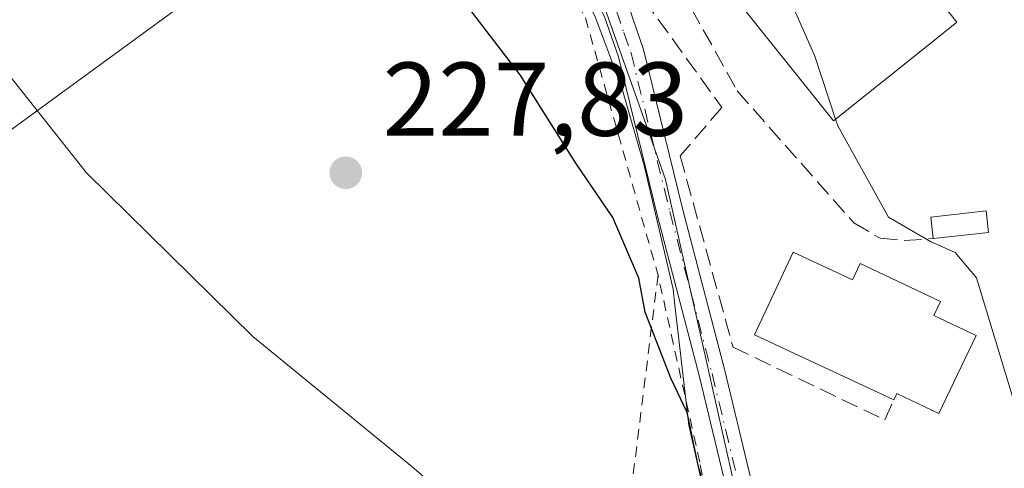
# Model space of a CAD drawing. Units: metres. Extents: x 606762 to 610189, y 4773222 to 4775590.
# Drawn here: x 607722 to 607816, y 4773377 to 4773420 of the extents above; entities that cross this region are included whole.
import ezdxf

# ---------------------------------------------------------------- set-up
doc = ezdxf.new("R2010")
doc.units = ezdxf.units.M
doc.header["$MEASUREMENT"] = 0
for name, pattern in [('DGN Style 2', [1.6480167562047852, 0.988810053722871, -0.6592067024819142]), ('DGN Style 3', [2.307223458686699, 1.648016756204785, -0.6592067024819142]), ('DGN Style 4', [2.6384748266838614, 1.318413404963828, -0.6592067024819142, 0.001648016756204785, -0.6592067024819142])]:
    doc.linetypes.add(name, pattern=pattern)
for name, color, linetype, lineweight in [('Alambrada', 7, 'DGN Style 2', 0), ('Curva de nivel maestra', 30, 'Continuous', 30), ('Curva de nivel normal', 30, 'Continuous', 0), ('Edificación Cxs', 1, 'Continuous', 13), ('Edificación ligera Cxs', 1, 'Continuous', 0), ('Espacio natural protegido', 121, 'Continuous', 13), ('Espacio natural protegido CxS', 121, 'Continuous', 0), ('Muro lineal', 1, 'DGN Style 3', 13), ('Núcleo urbano CxS', 7, 'Continuous', 0), ('Pista pavimentada Cxs', 135, 'Continuous', 0), ('Pista pavimentada eje', 135, 'DGN Style 4', 0), ('Prado CxS', 92, 'Continuous', 0), ('Punto de cota en terreno', 7, 'Continuous', 0), ('Rótulo de punto de cota en terreno', 7, 'Continuous', 0), ('Suelo desnudo CxS', 253, 'Continuous', 0)]:
    doc.layers.add(name, color=color, linetype=linetype, lineweight=lineweight)
doc.styles.add('Style-Arial', font='txt')

# ---------------------------------------------------------------- blocks, each defined once
blk = doc.blocks.new('*U21')
at = {"layer": 'Prado CxS', "color": 92, "linetype": 'Continuous', "lineweight": 0}
blk.add_polyline3d([(607713.5755000003, 4773404.311699999, 231.696100000001), (607725.8383, 4773413.2729, 229.5832999999984), (607762.3059, 4773439.922300001, 222.8646000000008), (607769.3547, 4773435.301700001, 222.4915000000037), (607776.6287000002, 4773424.566099999, 222.5026999999973), (607783.5217000004, 4773405.016100001, 222.9668999999994), (607786.0114000002, 4773394.013699999, 223.2366000000038), (607790.0421000002, 4773376.2005, 224.1775999999954)], dxfattribs=at)
blk = doc.blocks.new('*U28')
at = {"layer": 'Espacio natural protegido CxS', "color": 121, "linetype": 'Continuous', "lineweight": 0, "flags": 128}
blk.add_lwpolyline([(607706.4673999995, 4773427.607999999), (607726.7805000001, 4773442.985900001), (607727.7775000007, 4773443.867900001), (607730.8885000009, 4773445.9019), (607733.0695000011, 4773446.767899999), (607735.6185999992, 4773447.035900001), (607740.1805999988, 4773447.4529), (607744.4275999994, 4773447.400900001), (607748.6136999995, 4773446.863900002), (607752.9497000006, 4773445.606899999), (607756.184700001, 4773443.831900001), (607759.9198000008, 4773441.143899999), (607762.7098000004, 4773438.5779), (607764.1688000011, 4773436.705899999), (607770.2229000002, 4773431.3419), (607773.8229000011, 4773426.265900001), (607776.775, 4773420.640900001), (607779.3609999989, 4773413.770900001), (607781.5080999993, 4773406.352899999), (607784.254099999, 4773394.5419), (607784.4310999992, 4773393.011900002), (607785.753200001, 4773381.563), (607789.0333000009, 4773367.036)], dxfattribs=at)
blk = doc.blocks.new('5PATER')
at = {"layer": 'Suelo desnudo CxS', "linetype": 'Continuous', "lineweight": 0}
h = blk.add_hatch(color=51, dxfattribs=at)
edge = h.paths.add_edge_path()
edge.add_ellipse((0, 0), major_axis=(-0.1095731443231308, -0.1110710700762829), ratio=0.9994222409660322, start_angle=0, end_angle=360)
blk = doc.blocks.new('*U33')
at = {"layer": 'Pista pavimentada Cxs', "color": 135, "linetype": 'Continuous', "lineweight": 0}
blk.add_polyline3d([(607791.4600999998, 4773366.7501, 226.5764999999956), (607786.7701000003, 4773386.190099999, 224.8171000000002), (607782.7301000003, 4773401.6501, 223.7084999999934), (607779.0500999996, 4773416.7301, 223.1662999999971), (607777.6801000005, 4773420.6601, 222.9885999999969), (607773.8201000001, 4773427.5101, 224.0402000000031), (607763.5401, 4773441.7601, 223.0561000000016), (607749.6700999998, 4773459.720100001, 221.4196999999986), (607750.4101, 4773460.4101, 221.2621999999974), (607751.5000999998, 4773461.440099999, 220.982600000003), (607765.5401, 4773443.270099999, 222.7746000000043), (607775.9200999998, 4773428.860099999, 223.1852000000072), (607779.9600999998, 4773421.700099999, 222.7194000000018), (607781.4501, 4773417.440099999, 222.8218999999954), (607785.1601, 4773402.270099999, 223.0984000000026), (607789.1901000004, 4773386.800100001, 224.1444000000047), (607793.8601000002, 4773367.440099999, 224.9516000000003)], dxfattribs=at)

msp = doc.modelspace()

# ---------------------------------------------------------------- linework, layer by layer
at = {"layer": 'Alambrada', "color": 7, "linetype": 'DGN Style 2', "lineweight": 0, "extrusion": (0.9916956833241759, -0.1157510304943218, 0.05604793141319968), "elevation": 50222.70193852414, "flags": 128}
msp.add_lwpolyline([(4811671.152601592, -2594.21876000052), (4811647.431647225, -2590.986278796158), (4811621.339753223, -2580.835722926499)], dxfattribs=at)
at = {"layer": 'Alambrada', "color": 7, "linetype": 'DGN Style 2', "lineweight": 0}
for points in [[(607754.2600999996, 4773446.5101, 223.8919000000024), (607760.7600999996, 4773442.100099999, 223.3184999999939), (607768.7500999998, 4773433.290100001, 223.9355999999971), (607775.8901000004, 4773420.470100001, 223.5316000000021), (607782.8201000001, 4773395.890100001, 224.7376999999979)], [(607776.3000999996, 4773346.5001, 238.0997000000062), (607783.4600999998, 4773344.630100001, 236.1009999999951), (607795.6401000004, 4773338.520099999, 237.5035999999964), (607791.0100999996, 4773355.7601, 241.4848000000056), (607786.8101000005, 4773378.020099999, 225.8582000000024), (607782.8201000001, 4773395.890100001, 224.7376999999979)]]:
    msp.add_polyline3d(points, dxfattribs=at)
at = {"layer": 'Curva de nivel maestra', "color": 30, "linetype": 'Continuous', "lineweight": 30, "elevation": 225, "flags": 128}
msp.add_lwpolyline([(607788.2699999996, 4773372.2501), (607786.6799999997, 4773377.5801), (607785.5899999999, 4773382.790100001), (607784.0599999996, 4773386.0601), (607781.5999999996, 4773392.350099999), (607780.9900000002, 4773395.590100001), (607778.5099999999, 4773401.4001), (607774.9900000002, 4773406.5701), (607769.6500000004, 4773415.0101), (607764.7199999997, 4773421.460100001), (607760.25, 4773428.1501), (607757.29, 4773433.670100001), (607754.9000000004, 4773436.130100001), (607751.29, 4773439.350099999), (607746.54, 4773440.940099999), (607742.1299999999, 4773442.520099999), (607737.0300000003, 4773443.720100001), (607731.1600000003, 4773444.090100001), (607727.7089999998, 4773443.435699999)], dxfattribs=at)
at = {"layer": 'Curva de nivel normal', "color": 30, "linetype": 'Continuous', "lineweight": 0, "flags": 128}
for points, elevation in [([(607793.4929999998, 4773425.187000001), (607795.0199999996, 4773423.09), (607797.7800000003, 4773416.789999999), (607799.7726999996, 4773410.7939)], 220), ([(607718.4479, 4773417.687100001), (607718.8200000003, 4773417.550000001), (607720.75, 4773415.15), (607722.8200000003, 4773412.550000001), (607728.2699999996, 4773405.67), (607744.1399999997, 4773390.02), (607759.3099999996, 4773377.609999999), (607767.1600000003, 4773370.869999999)], 230), ([(607799.7726999996, 4773410.7939), (607799.9900000002, 4773410.140000001), (607804.8399999999, 4773401.439999999), (607808.8399999999, 4773399.100000001), (607811.2000000002, 4773398.039999999), (607813.2199999997, 4773395.65), (607819.3099999996, 4773375.58), (607813.8300000001, 4773364.25), (607812.7000000002, 4773361.08), (607812.2000000002, 4773354.74), (607814.2000000002, 4773343.550000001), (607816.8499999996, 4773334.600000001), (607818.6299999999, 4773323.699999999), (607820.7599999999, 4773314.140000001), (607821.2100000001, 4773301.689999999), (607820.8600000005, 4773295.180000001), (607822.0899999999, 4773288.57), (607827.7699999996, 4773280.550000001), (607837.3799999999, 4773275.16), (607848.8300000001, 4773270.58), (607855.9199999999, 4773265.67), (607862.5, 4773257.84), (607868.7100000001, 4773246.789999999), (607871.4532000005, 4773239.5503)], 220)]:
    msp.add_lwpolyline(points, dxfattribs=dict(at, elevation=elevation))
at = {"layer": 'Edificación Cxs', "color": 1, "linetype": 'Continuous', "lineweight": 13, "flags": 128}
for points, elevation in [([(607808.9101, 4773418.090100001), (607799.5800999999, 4773410.640100001), (607790.1101000002, 4773422.4801), (607801.8701, 4773431.890100001), (607811.3501000004, 4773420.050100001)], 224.0558000000019), ([(607795.7301000003, 4773398.090100001), (607801.3901000004, 4773395.4301), (607802.1201, 4773396.9901), (607809.7901, 4773393.370100001), (607809.1601, 4773392.040100001), (607813.1801000005, 4773390.130100001), (607809.6401000004, 4773382.690099999), (607805.6201, 4773384.600099999), (607805.3201000001, 4773383.970100001), (607792.0301000001, 4773390.1801)], 225.4671999999992)]:
    msp.add_lwpolyline(points, close=True, dxfattribs=dict(at, elevation=elevation))
at = {"layer": 'Edificación Cxs', "color": 1, "linetype": 'Continuous', "lineweight": 13, "extrusion": (0.04312166810689259, 0.1335151284768446, 0.9901081921726993), "elevation": 663751.406975073, "flags": 128}
msp.add_lwpolyline([(888665.4341867508, -4682342.330461416), (888679.9895294978, -4682344.173576026), (888678.8996715918, -4682352.924450416)], dxfattribs=at)
at = {"layer": 'Edificación Cxs', "color": 1, "linetype": 'Continuous', "lineweight": 13}
for points in [[(607808.9101, 4773418.090100001, 223.2256999999954), (607799.5800999999, 4773410.640100001, 223.4204999999929), (607790.1101000002, 4773422.4801, 224.0558000000019), (607801.8701, 4773431.890100001, 220.7989999999991), (607811.3501000004, 4773420.050100001, 220.2937999999995), (607808.9101, 4773418.090100001, 223.2256999999954)], [(607795.7301000003, 4773398.090100001, 223.5936999999976), (607801.3901000004, 4773395.4301, 225.1331000000064), (607802.1201, 4773396.9901, 223.5360999999975), (607809.7901, 4773393.370100001, 224.0951999999961), (607809.1601, 4773392.040100001, 225.0534999999945), (607813.1801000005, 4773390.130100001, 223.5204999999987), (607809.6401000004, 4773382.690099999, 223.3349000000017), (607805.6201, 4773384.600099999, 225.4671999999992), (607805.3201000001, 4773383.970100001, 225.0801000000065)]]:
    msp.add_polyline3d(points, dxfattribs=at)
at = {"layer": 'Edificación ligera Cxs', "color": 1, "linetype": 'Continuous', "lineweight": 0, "extrusion": (-0.2040687217032288, -0.02250187425706552, 0.978697921974564), "elevation": -231228.4326062888, "flags": 128}
msp.add_lwpolyline([(-4678025.34831618, 1103357.502112401), (-4678025.34831618, 1103352.095050166)], dxfattribs=at)
at = {"layer": 'Edificación ligera Cxs', "color": 1, "linetype": 'Continuous', "lineweight": 0}
msp.add_polyline3d([(607809.1001000004, 4773399.380100001, 221.5454999999929), (607808.8701, 4773401.4301, 221.4735999999975), (607814.1401000004, 4773402.020099999, 222.0541999999987), (607814.3601000002, 4773399.960100001, 222.6555999999982)], dxfattribs=at)
msp.add_3dface([(607814.3601000002, 4773399.960100001, 222.6555999999982), (607809.1001000004, 4773399.380100001, 222.6555999999982), (607808.8701, 4773401.4301, 222.6555999999982), (607814.1401000004, 4773402.020099999, 222.6555999999982)], dxfattribs=at)
at = {"layer": 'Espacio natural protegido', "color": 121, "linetype": 'Continuous', "lineweight": 13, "flags": 128}
msp.add_lwpolyline([(607706.4673999987, 4773427.607999999), (607726.7804999994, 4773442.985900002), (607727.7774999999, 4773443.867900002), (607730.8885, 4773445.901900001), (607733.0695000003, 4773446.767899998), (607735.6185999984, 4773447.035900001), (607740.180599998, 4773447.452900001), (607744.4275999987, 4773447.4009), (607748.6136999986, 4773446.863900002), (607752.9496999999, 4773445.6069), (607756.1847000002, 4773443.831900001), (607759.9198, 4773441.1439), (607762.7097999996, 4773438.577900001), (607764.1688000005, 4773436.705900001), (607770.2228999994, 4773431.341900002), (607773.8229000003, 4773426.2659), (607776.7749999992, 4773420.6409), (607779.3609999979, 4773413.770900002), (607781.5080999985, 4773406.3529), (607784.2540999983, 4773394.541899999), (607784.4310999983, 4773393.011900002), (607785.7532000003, 4773381.563000001), (607789.0333000001, 4773367.036000002)], dxfattribs=at)
at = {"layer": 'Muro lineal', "color": 1, "linetype": 'DGN Style 3', "lineweight": 13}
for points in [[(607780.1101000002, 4773424.090100001, 222.6269000000029), (607788.9200999998, 4773411.9101, 222.4891000000061), (607784.9401000004, 4773407.290100001, 222.9781999999978), (607789.9801000003, 4773389.0101, 224.2400999999954), (607804.4600999998, 4773382.0701, 223.9799000000057), (607805.3201000001, 4773383.970100001, 225.0801000000065)], [(607784.9101, 4773423.350099999, 222.1180000000022), (607790.3701, 4773413.4901, 222.6114999999991), (607801.5100999996, 4773400.880100001, 221.7719999999972), (607804.0301000001, 4773399.4101, 221.9296999999933), (607806.3300999999, 4773399.190099999, 221.5957999999955), (607809.1001000004, 4773399.380100001, 221.5454999999929)]]:
    msp.add_polyline3d(points, dxfattribs=at)
at = {"layer": 'Núcleo urbano CxS', "color": 7, "linetype": 'Continuous', "lineweight": 0}
for points in [[(607790.0421000002, 4773376.2005, 224.1775999999954), (607786.0114000002, 4773394.013699999, 223.2366000000038), (607783.5217000004, 4773405.016100001, 222.9668999999994), (607776.6287000002, 4773424.566099999, 222.5026999999973), (607769.3547, 4773435.301700001, 222.4915000000037), (607762.3059, 4773439.922300001, 222.8646000000008), (607725.8383, 4773413.2729, 229.5832999999984), (607713.5755000003, 4773404.311699999, 231.696100000001), (607701.0880000005, 4773421.185500001, 230.3589999999967), (607697.1763000004, 4773426.470699999, 229.3883999999962), (607713.5762999998, 4773440.2949, 227.5380000000005), (607724.8243000006, 4773449.6667, 225.431700000001), (607737.9436999997, 4773455.6633, 223.1820000000007), (607746.1661, 4773463.739900001, 221.7823000000062), (607749.7197000004, 4773467.2303, 220.9689999999973), (607780.8158999998, 4773487.1121, 216.0464999999967), (607800.5012999997, 4773497.221100001, 210.795100000003), (607824.0535000004, 4773508.0189, 206.5096000000049)], [(607749.7197000004, 4773467.2303, 220.9689999999973), (607746.1661, 4773463.739900001, 221.7823000000062), (607737.9436999997, 4773455.6633, 223.1820000000007), (607724.8243000006, 4773449.6667, 225.431700000001), (607713.5762999998, 4773440.2949, 227.5380000000005), (607697.1763000004, 4773426.470699999, 229.3883999999962), (607701.0880000005, 4773421.185500001, 230.3589999999967), (607713.5755000003, 4773404.311699999, 231.696100000001), (607725.8383, 4773413.2729, 229.5832999999984), (607762.3059, 4773439.922300001, 222.8646000000008), (607769.3547, 4773435.301700001, 222.4915000000037), (607776.6287000002, 4773424.566099999, 222.5026999999973), (607783.5217000004, 4773405.016100001, 222.9668999999994), (607786.0114000002, 4773394.013699999, 223.2366000000038), (607790.0421000002, 4773376.2005, 224.1775999999954)]]:
    msp.add_polyline3d(points, dxfattribs=at)
at = {"layer": 'Pista pavimentada Cxs', "color": 135, "linetype": 'Continuous', "lineweight": 0}
for points in [[(607751.5000999998, 4773461.440099999, 220.982600000003), (607765.5401, 4773443.270099999, 222.7746000000043), (607775.9200999998, 4773428.860099999, 223.1852000000072), (607779.9600999998, 4773421.700099999, 222.7194000000018), (607781.4501, 4773417.440099999, 222.8218999999954), (607785.1601, 4773402.270099999, 223.0984000000026), (607789.1901000004, 4773386.800100001, 224.1444000000047), (607793.8601000002, 4773367.440099999, 224.9516000000003)], [(607804.8201000001, 4773317.960100001, 235.6946999999927), (607804.7301000003, 4773319.040100001, 235.4615000000049), (607804.1501000002, 4773325.9001, 232.9796999999962), (607802.6401000004, 4773334.5101, 230.4152000000031), (607800.5701000001, 4773342.0601, 233.0464000000065), (607796.2200999996, 4773352.780099999, 240.1398000000045), (607791.4600999998, 4773366.7501, 226.5764999999956), (607786.7701000003, 4773386.190099999, 224.8171000000002), (607782.7301000003, 4773401.6501, 223.7084999999934), (607779.0500999996, 4773416.7301, 223.1662999999971), (607777.6801000005, 4773420.6601, 222.9885999999969), (607773.8201000001, 4773427.5101, 224.0402000000031), (607763.5401, 4773441.7601, 223.0561000000016), (607749.6700999998, 4773459.720100001, 221.4196999999986)]]:
    msp.add_polyline3d(points, dxfattribs=at)
at = {"layer": 'Pista pavimentada eje', "color": 135, "linetype": 'DGN Style 4', "lineweight": 0}
msp.add_polyline3d([(607749.2751000002, 4773462.3751, 221.2877000000008), (607750.8213000001, 4773460.798699999, 221.1633000000002), (607757.6051000003, 4773451.495100001, 222.1925000000047), (607764.5401, 4773442.515100001, 222.8699999999953), (607769.6801000005, 4773435.390100001, 223.2651999999944), (607774.8701, 4773428.1851, 223.5571000000054), (607776.8000999996, 4773424.7601, 223.0479999999953), (607778.8201000001, 4773421.1801, 222.8491999999969), (607779.5651000004, 4773419.050100001, 222.929999999993), (607780.2500999998, 4773417.085100001, 222.9839000000065), (607782.1051000003, 4773409.5001, 223.0451999999932), (607783.9451000001, 4773401.960100001, 223.3901999999944), (607785.9650999998, 4773394.2301, 223.7621000000072), (607787.9801000003, 4773386.495100001, 224.1410000000033), (607792.6601, 4773367.095100001, 225.7347000000009)], dxfattribs=at)
at = {"layer": 'Prado CxS', "color": 92, "linetype": 'Continuous', "lineweight": 0}
msp.add_polyline3d([(607749.7197000004, 4773467.2303, 220.9689999999973), (607746.1661, 4773463.739900001, 221.7823000000062), (607737.9436999997, 4773455.6633, 223.1820000000007), (607724.8243000006, 4773449.6667, 225.431700000001), (607713.5762999998, 4773440.2949, 227.5380000000005), (607697.1763000004, 4773426.470699999, 229.3883999999962), (607701.0880000005, 4773421.185500001, 230.3589999999967), (607713.5755000003, 4773404.311699999, 231.696100000001), (607725.8383, 4773413.2729, 229.5832999999984), (607762.3059, 4773439.922300001, 222.8646000000008), (607769.3547, 4773435.301700001, 222.4915000000037), (607776.6287000002, 4773424.566099999, 222.5026999999973), (607783.5217000004, 4773405.016100001, 222.9668999999994), (607786.0114000002, 4773394.013699999, 223.2366000000038), (607790.0421000002, 4773376.2005, 224.1775999999954)], dxfattribs=at)

# ---------------------------------------------------------------- block references
at = {"layer": 'Espacio natural protegido CxS', "color": 121, "linetype": 'Continuous', "lineweight": 0}
msp.add_blockref('*U28', (0, 0), dxfattribs=at)
at = {"layer": 'Pista pavimentada Cxs', "color": 135, "linetype": 'Continuous', "lineweight": 0}
msp.add_blockref('*U33', (0, 0), dxfattribs=at)
at = {"layer": 'Prado CxS', "color": 92, "linetype": 'Continuous', "lineweight": 0}
msp.add_blockref('*U21', (0, 0), dxfattribs=at)
at = {"layer": 'Punto de cota en terreno', "color": 7, "linetype": 'Continuous', "lineweight": 0, "xscale": 10, "yscale": 10, "zscale": 10}
msp.add_blockref('5PATER', (607753.0099999999, 4773405.67, 227.8300000000018), dxfattribs=at)

# ---------------------------------------------------------------- texts
at = {"layer": 'Rótulo de punto de cota en terreno', "color": 7, "linetype": 'Continuous', "lineweight": 0, "style": 'Style-Arial'}
msp.add_text('227,83', height=7.000000000000002, dxfattribs=at).set_placement((607756.5378000002, 4773409.197799999))

doc.saveas('drawing.dxf')
